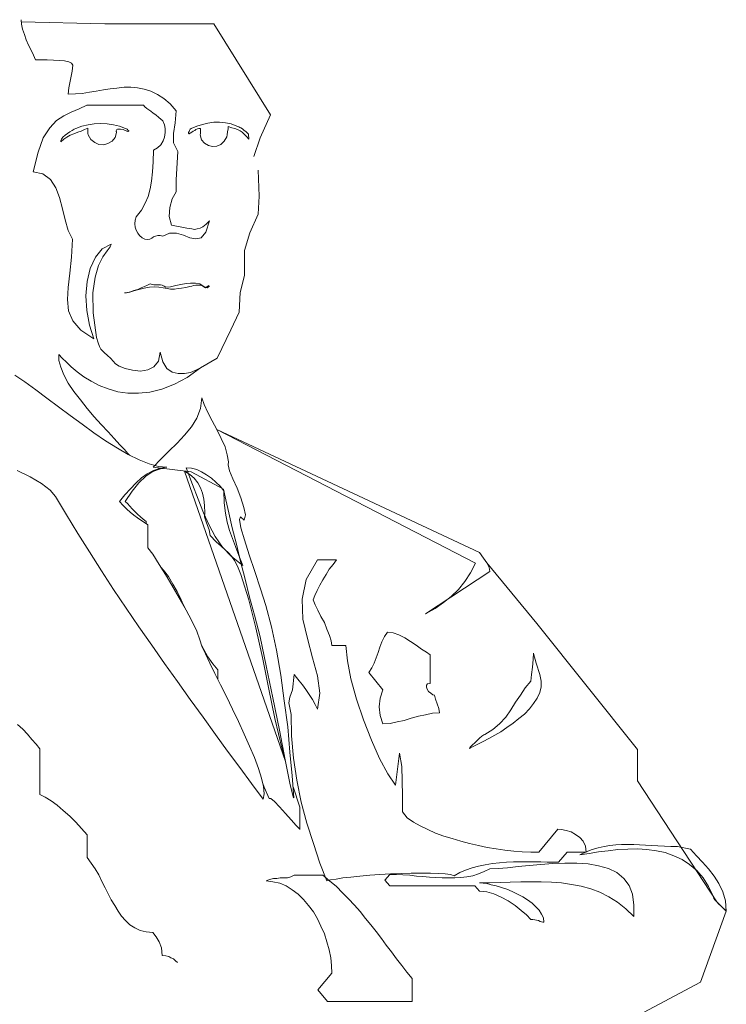
# Model space of a CAD drawing. Units: millimetres. Extents: x 30276 to 70445, y 30338 to 52702.
# Drawn here: x 46005 to 46394, y 49687 to 50229 of the extents above; entities that cross this region are included whole.
import ezdxf

# ---------------------------------------------------------------- set-up
doc = ezdxf.new("R2010")
doc.units = ezdxf.units.MM

# ---------------------------------------------------------------- blocks, each defined once
blk = doc.blocks.new('R09')
at = {"color": 0, "lineweight": 0}
for p, q in [((-140.97, 1732.28), (-141.18, 1734.77)), ((-95.08, 1732.45), (-141.07, 1733.53)), ((-140.35, 1729.57), (-140.97, 1732.28)), ((-139.31, 1726.67), (-140.35, 1729.57)), ((-35.18, 1732.45), (-95.08, 1732.45)), ((-3.86, 1682.45), (-35.18, 1732.45)), ((-138.27, 1723.76), (-139.31, 1726.67)), ((-137.02, 1720.84), (-138.27, 1723.76)), ((-135.57, 1717.93), (-137.02, 1720.84)), ((-134.32, 1715.23), (-135.57, 1717.93)), ((-133.28, 1712.74), (-134.32, 1715.23)), ((-130.16, 1712.74), (-133.28, 1712.74)), ((-126.83, 1712.74), (-130.16, 1712.74)), ((-123.3, 1712.53), (-126.83, 1712.74)), ((-120.18, 1712.32), (-123.3, 1712.53)), ((-117.28, 1712.12), (-120.18, 1712.32)), ((-114.78, 1711.5), (-117.28, 1712.12)), ((-113.33, 1710.87), (-114.78, 1711.5)), ((-112.71, 1709.83), (-113.33, 1710.87)), ((-113.12, 1706.51), (-112.71, 1709.83)), ((-114.78, 1697.36), (-113.95, 1701.93)), ((-113.95, 1701.93), (-113.12, 1706.51)), ((-115.2, 1693.83), (-114.78, 1697.36)), ((-95.86, 1696.11), (-99.82, 1695.49)), ((-92.13, 1696.73), (-95.86, 1696.11)), ((-88.39, 1697.15), (-92.13, 1696.73)), ((-84.44, 1697.57), (-88.39, 1697.15)), ((-80.69, 1697.57), (-84.44, 1697.57)), ((-77.16, 1697.36), (-80.69, 1697.57)), ((-73.42, 1696.53), (-77.16, 1697.36)), ((-69.68, 1695.49), (-73.42, 1696.53)), ((-111.25, 1694.03), (-115.2, 1693.83)), ((-107.5, 1694.24), (-111.25, 1694.03)), ((-103.56, 1694.87), (-107.5, 1694.24)), ((-99.82, 1695.49), (-103.56, 1694.87)), ((-66.15, 1693.61), (-69.68, 1695.49)), ((-62.61, 1691.33), (-66.15, 1693.61)), ((-59.08, 1688.42), (-62.61, 1691.33)), ((-113.53, 1683.85), (-109.17, 1685.72)), ((-109.17, 1685.72), (-105.01, 1687.8)), ((-105.01, 1687.8), (-73.84, 1687.8)), ((-73.84, 1687.8), (-73, 1686.76)), ((-73, 1686.76), (-71.96, 1685.93)), ((-71.96, 1685.93), (-70.92, 1685.1)), ((-70.92, 1685.1), (-69.68, 1684.47)), ((-55.75, 1684.68), (-59.08, 1688.42)), ((-121.64, 1679.28), (-117.69, 1681.97)), ((-117.69, 1681.97), (-113.53, 1683.85)), ((-69.68, 1684.47), (-68.43, 1683.43)), ((-68.43, 1683.43), (-66.97, 1682.39)), ((-66.97, 1682.39), (-65.31, 1680.94)), ((-65.31, 1680.94), (-63.24, 1679.07)), ((-56.37, 1678.03), (-55.75, 1684.68)), ((-9.61, 1669.81), (-3.86, 1682.45)), ((-128.92, 1669.71), (-125.38, 1675.32)), ((-125.38, 1675.32), (-121.64, 1679.28)), ((-111.87, 1674.5), (-113.12, 1673.87)), ((-111.04, 1674.91), (-111.87, 1674.5)), ((-107.72, 1676.16), (-111.04, 1674.91)), ((-108.13, 1673.46), (-106.26, 1674.29)), ((-104.18, 1676.99), (-107.72, 1676.16)), ((-106.26, 1674.29), (-104.39, 1675.12)), ((-104.39, 1675.12), (-104.39, 1674.08)), ((-104.39, 1674.08), (-104.39, 1673.25)), ((-100.85, 1677.4), (-104.18, 1676.99)), ((-97.32, 1677.62), (-100.85, 1677.4)), ((-93.79, 1677.4), (-97.32, 1677.62)), ((-90.25, 1676.99), (-93.79, 1677.4)), ((-86.93, 1676.16), (-90.25, 1676.99)), ((-88.8, 1673.66), (-88.59, 1674.08)), ((-88.59, 1674.08), (-88.39, 1674.29)), ((-88.39, 1674.29), (-88.18, 1674.5)), ((-88.18, 1674.5), (-86.52, 1674.5)), ((-83.6, 1674.91), (-86.93, 1676.16)), ((-86.52, 1674.5), (-85.06, 1674.29)), ((-85.06, 1674.29), (-83.82, 1673.87)), ((-83.19, 1674.7), (-83.6, 1674.91)), ((-82.78, 1674.5), (-83.19, 1674.7)), ((-82.36, 1674.08), (-82.78, 1674.5)), ((-81.94, 1673.66), (-82.36, 1674.08)), ((-63.24, 1679.07), (-62.2, 1676.99)), ((-62.2, 1676.99), (-61.78, 1674.91)), ((-61.78, 1674.91), (-61.78, 1672.63)), ((-57.21, 1672.21), (-56.37, 1678.03)), ((-48.48, 1673.87), (-48.06, 1674.5)), ((-48.06, 1674.5), (-47.65, 1674.91)), ((-47.65, 1674.91), (-44.53, 1676.16)), ((-44.95, 1674.29), (-45.57, 1673.87)), ((-44.11, 1674.7), (-44.95, 1674.29)), ((-44.53, 1676.16), (-41.41, 1677.2)), ((-43.29, 1674.91), (-44.11, 1674.7)), ((-42.45, 1674.91), (-43.29, 1674.91)), ((-42.45, 1674.29), (-42.45, 1674.91)), ((-42.45, 1673.66), (-42.45, 1674.29)), ((-41.41, 1677.2), (-38.3, 1677.82)), ((-38.3, 1677.82), (-35.18, 1678.44)), ((-35.18, 1678.44), (-32.06, 1678.44)), ((-32.06, 1678.44), (-28.73, 1678.03)), ((-28.73, 1678.03), (-25.62, 1677.4)), ((-27.28, 1674.7), (-27.48, 1673.04)), ((-27.28, 1675.95), (-27.28, 1674.7)), ((-25.2, 1675.32), (-27.28, 1675.95)), ((-25.62, 1677.4), (-22.5, 1676.16)), ((-23.54, 1674.91), (-25.2, 1675.32)), ((-22.08, 1674.29), (-23.54, 1674.91)), ((-22.5, 1676.16), (-21.87, 1675.95)), ((-20.63, 1673.66), (-22.08, 1674.29)), ((-21.87, 1675.95), (-21.25, 1675.74)), ((-21.25, 1675.74), (-20.83, 1675.54)), ((-20.83, 1675.54), (-20.21, 1675.32)), ((-20.21, 1675.32), (-19.38, 1674.7)), ((-19.38, 1674.7), (-18.55, 1674.08)), ((-18.55, 1674.08), (-17.3, 1673.04)), ((-131.82, 1661.82), (-128.92, 1669.71)), ((-119.36, 1667.64), (-117.69, 1669.09)), ((-118.94, 1669.09), (-119.36, 1668.05)), ((-118.1, 1670.13), (-118.94, 1669.09)), ((-116.86, 1671.17), (-118.1, 1670.13)), ((-117.69, 1669.09), (-116.03, 1670.13)), ((-115.61, 1672.21), (-116.86, 1671.17)), ((-116.03, 1670.13), (-114.15, 1671.17)), ((-114.37, 1673.04), (-115.61, 1672.21)), ((-113.12, 1673.87), (-114.37, 1673.04)), ((-114.15, 1671.17), (-112.08, 1672)), ((-112.08, 1672), (-110, 1672.83)), ((-110, 1672.83), (-108.13, 1673.46)), ((-104.39, 1673.25), (-104.39, 1672.21)), ((-104.39, 1672.21), (-104.18, 1671.37)), ((-104.18, 1671.37), (-102.73, 1668.89)), ((-102.73, 1668.89), (-100.65, 1667.22)), ((-91.09, 1667.85), (-89.43, 1669.93)), ((-89.43, 1669.93), (-88.59, 1672.63)), ((-88.8, 1673.46), (-88.8, 1673.66)), ((-88.8, 1673.25), (-88.8, 1673.46)), ((-88.59, 1673.04), (-88.8, 1673.25)), ((-88.59, 1672.83), (-88.59, 1673.04)), ((-88.59, 1672.63), (-88.59, 1672.83)), ((-83.82, 1673.87), (-82.36, 1673.25)), ((-82.36, 1673.25), (-82.15, 1673.25)), ((-82.15, 1673.46), (-81.94, 1673.46)), ((-82.15, 1673.25), (-82.15, 1673.46)), ((-81.94, 1673.46), (-81.94, 1673.66)), ((-62.2, 1670.13), (-63.03, 1668.05)), ((-61.78, 1672.63), (-62.2, 1670.13)), ((-57.21, 1667.01), (-57.21, 1672.21)), ((-49.1, 1672.63), (-48.68, 1673.25)), ((-49.1, 1672.42), (-49.1, 1672.63)), ((-48.9, 1672.21), (-49.1, 1672.42)), ((-48.9, 1672), (-48.9, 1672.21)), ((-48.68, 1672), (-48.9, 1672)), ((-48.68, 1673.25), (-48.48, 1673.87)), ((-48.06, 1672.42), (-48.68, 1672)), ((-47.23, 1672.83), (-48.06, 1672.42)), ((-46.4, 1673.46), (-47.23, 1672.83)), ((-45.57, 1673.87), (-46.4, 1673.46)), ((-42.66, 1671.59), (-42.45, 1672)), ((-42.66, 1671.37), (-42.66, 1671.59)), ((-41.83, 1668.67), (-42.66, 1671.37)), ((-42.45, 1672.83), (-42.45, 1673.66)), ((-42.45, 1672.42), (-42.45, 1672.83)), ((-42.45, 1672.21), (-42.45, 1672.42)), ((-42.45, 1672), (-42.45, 1672.21)), ((-40.16, 1666.8), (-41.83, 1668.67)), ((-27.9, 1670.34), (-29.36, 1667.85)), ((-27.7, 1671.37), (-27.9, 1670.34)), ((-27.48, 1673.04), (-27.7, 1671.37)), ((-19.59, 1672.83), (-20.63, 1673.66)), ((-18.34, 1671.79), (-19.59, 1672.83)), ((-17.09, 1670.55), (-18.34, 1671.79)), ((-17.3, 1673.04), (-16.06, 1671.79)), ((-15.85, 1669.09), (-17.09, 1670.55)), ((-16.06, 1671.79), (-15.85, 1669.09)), ((-13.06, 1659.46), (-9.61, 1669.81)), ((-119.36, 1668.05), (-119.36, 1667.64)), ((-100.65, 1667.22), (-98.36, 1666.18)), ((-98.36, 1666.18), (-95.66, 1665.98)), ((-95.66, 1665.98), (-93.37, 1666.6)), ((-93.37, 1666.6), (-91.09, 1667.85)), ((-66.15, 1664.32), (-68.23, 1663.06)), ((-64.27, 1665.98), (-66.15, 1664.32)), ((-63.03, 1668.05), (-64.27, 1665.98)), ((-54.93, 1662.23), (-57.21, 1667.01)), ((-38.08, 1665.56), (-40.16, 1666.8)), ((-35.8, 1664.94), (-38.08, 1665.56)), ((-33.51, 1665.14), (-35.8, 1664.94)), ((-31.23, 1666.18), (-33.51, 1665.14)), ((-29.36, 1667.85), (-31.23, 1666.18)), ((-134.53, 1651.01), (-131.82, 1661.82)), ((-68.23, 1663.06), (-68.43, 1656.62)), ((-55.75, 1646.65), (-54.93, 1662.23)), ((-68.43, 1656.62), (-68.85, 1651.01)), ((-129.12, 1649.97), (-134.53, 1651.01)), ((-124.97, 1646.85), (-129.12, 1649.97)), ((-68.85, 1651.01), (-69.47, 1646.02)), ((-10.76, 1651.99), (-10.19, 1637.62)), ((-122.06, 1642.28), (-124.97, 1646.85)), ((-119.98, 1636.87), (-122.06, 1642.28)), ((-70.1, 1641.66), (-71.14, 1637.5)), ((-69.47, 1646.02), (-70.1, 1641.66)), ((-55.75, 1640), (-55.75, 1646.65)), ((-118.32, 1630.64), (-119.98, 1636.87)), ((-71.14, 1637.5), (-72.8, 1633.76)), ((-59.29, 1631.47), (-58.04, 1636.25)), ((-58.04, 1636.25), (-55.75, 1640)), ((-10.19, 1637.62), (-10.76, 1627.85)), ((-72.8, 1633.76), (-74.88, 1630.02)), ((-59.7, 1626.48), (-59.29, 1631.47)), ((-116.86, 1624.61), (-118.32, 1630.64)), ((-77.79, 1626.28), (-78.41, 1624.41)), ((-74.88, 1630.02), (-77.79, 1626.28)), ((-58.46, 1621.7), (-59.7, 1626.48)), ((-10.76, 1627.85), (-15.36, 1617.5)), ((-115.2, 1618.8), (-116.86, 1624.61)), ((-78.41, 1624.41), (-78.61, 1622.53)), ((-78.61, 1622.53), (-78.41, 1620.66)), ((-78.41, 1620.66), (-77.79, 1619)), ((-49.94, 1620.04), (-58.46, 1621.7)), ((-48.68, 1619.83), (-49.94, 1620.04)), ((-47.23, 1619.62), (-48.68, 1619.83)), ((-42.66, 1620.04), (-44.32, 1619.62)), ((-41.21, 1620.87), (-42.66, 1620.04)), ((-39.33, 1622.33), (-41.21, 1620.87)), ((-39.54, 1617.96), (-37.46, 1624.19)), ((-37.46, 1624.19), (-39.33, 1622.33)), ((-112.91, 1614.01), (-115.2, 1618.8)), ((-77.79, 1619), (-76.95, 1617.34)), ((-76.95, 1617.34), (-75.91, 1616.09)), ((-75.91, 1616.09), (-74.46, 1614.84)), ((-74.46, 1614.84), (-73, 1614.01)), ((-70.3, 1614.01), (-69.26, 1614.64)), ((-69.26, 1614.64), (-68.23, 1615.26)), ((-68.23, 1615.26), (-67.19, 1615.68)), ((-67.19, 1615.68), (-65.94, 1616.09)), ((-65.94, 1616.09), (-64.69, 1616.09)), ((-64.69, 1616.09), (-63.24, 1615.68)), ((-63.24, 1615.68), (-59.5, 1617.34)), ((-59.5, 1617.34), (-55.55, 1617.34)), ((-55.55, 1617.34), (-51.8, 1616.3)), ((-51.8, 1616.3), (-48.27, 1614.84)), ((-48.27, 1614.84), (-44.95, 1614.22)), ((-45.78, 1619.42), (-47.23, 1619.62)), ((-44.32, 1619.62), (-45.78, 1619.42)), ((-44.95, 1614.22), (-42.03, 1614.84)), ((-42.03, 1614.84), (-39.54, 1617.96)), ((-15.36, 1617.5), (-18.24, 1607.73)), ((-113.33, 1604.04), (-112.91, 1614.01)), ((-91.5, 1611.31), (-96.49, 1608.61)), ((-93.79, 1607.57), (-92.13, 1609.85)), ((-92.13, 1609.85), (-91.5, 1611.31)), ((-73, 1614.01), (-71.55, 1613.81)), ((-71.55, 1613.81), (-70.3, 1614.01)), ((-114.37, 1595.3), (-113.33, 1604.04)), ((-100.23, 1604.04), (-103.14, 1597.8)), ((-96.49, 1608.61), (-100.23, 1604.04)), ((-98.57, 1599.47), (-96.08, 1604.24)), ((-96.08, 1604.24), (-93.79, 1607.57)), ((-18.24, 1607.73), (-18.24, 1593.94)), ((-100.44, 1593.02), (-98.57, 1599.47)), ((-115.2, 1587.41), (-114.37, 1595.3)), ((-103.14, 1597.8), (-104.8, 1590.73)), ((-101.69, 1584.5), (-100.44, 1593.02)), ((-18.24, 1593.94), (-20.54, 1584.74)), ((-115.61, 1580.76), (-115.2, 1587.41)), ((-104.8, 1590.73), (-105.43, 1582.84)), ((-75.08, 1587.2), (-73.22, 1588.03)), ((-70.51, 1587.61), (-73.42, 1586.99)), ((-73.22, 1588.03), (-71.55, 1588.65)), ((-71.55, 1588.65), (-70.1, 1589.49)), ((-67.81, 1587.83), (-70.51, 1587.61)), ((-70.1, 1589.49), (-69.05, 1589.07)), ((-69.05, 1589.07), (-68.01, 1588.87)), ((-68.01, 1588.87), (-66.77, 1588.87)), ((-65.31, 1587.61), (-67.81, 1587.83)), ((-66.77, 1588.87), (-65.73, 1588.87)), ((-65.73, 1588.87), (-64.48, 1588.87)), ((-63.03, 1587.2), (-65.31, 1587.61)), ((-64.48, 1588.87), (-63.44, 1588.65)), ((-63.44, 1588.65), (-62.4, 1588.24)), ((-62.4, 1588.24), (-61.58, 1587.61)), ((-61.58, 1587.61), (-58.87, 1587.83)), ((-58.87, 1587.83), (-55.96, 1588.45)), ((-55.96, 1588.45), (-53.26, 1589.07)), ((-53.26, 1589.07), (-50.35, 1589.69)), ((-50.56, 1587.41), (-52.85, 1586.99)), ((-48.27, 1588.03), (-50.56, 1587.41)), ((-50.35, 1589.69), (-47.86, 1589.9)), ((-47.23, 1588.24), (-48.27, 1588.03)), ((-47.86, 1589.9), (-45.15, 1589.9)), ((-46.19, 1588.45), (-47.23, 1588.24)), ((-44.95, 1588.65), (-46.19, 1588.45)), ((-45.15, 1589.9), (-42.87, 1589.49)), ((-43.91, 1588.65), (-44.95, 1588.65)), ((-42.66, 1588.65), (-43.91, 1588.65)), ((-42.87, 1589.49), (-40.58, 1588.03)), ((-41.62, 1588.45), (-42.66, 1588.65)), ((-40.58, 1587.83), (-41.62, 1588.45)), ((-40.58, 1588.03), (-38.71, 1587.2)), ((-39.75, 1587.2), (-40.58, 1587.83)), ((-37.88, 1588.45), (-39.75, 1587.2)), ((-38.71, 1587.2), (-37.67, 1588.03)), ((-37.67, 1588.03), (-37.88, 1588.45)), ((-105.43, 1582.84), (-105.01, 1574.73)), ((-101.48, 1573.48), (-101.69, 1584.5)), ((-84.22, 1584.5), (-82.56, 1584.71)), ((-83.19, 1584.5), (-84.22, 1584.5)), ((-81.32, 1584.92), (-83.19, 1584.5)), ((-82.56, 1584.71), (-80.9, 1585.12)), ((-79.03, 1585.54), (-81.32, 1584.92)), ((-80.9, 1585.12), (-79.03, 1585.75)), ((-76.33, 1586.37), (-79.03, 1585.54)), ((-79.03, 1585.75), (-76.95, 1586.37)), ((-76.95, 1586.37), (-75.08, 1587.2)), ((-73.42, 1586.99), (-76.33, 1586.37)), ((-60.74, 1586.79), (-63.03, 1587.2)), ((-58.87, 1586.58), (-60.74, 1586.79)), ((-56.79, 1586.58), (-58.87, 1586.58)), ((-54.71, 1586.79), (-56.79, 1586.58)), ((-52.85, 1586.99), (-54.71, 1586.79)), ((-20.54, 1584.74), (-21.11, 1573.82)), ((-114.99, 1574.52), (-115.61, 1580.76)), ((-112.71, 1569.12), (-114.99, 1574.52)), ((-105.01, 1574.73), (-103.56, 1566.63)), ((-99.61, 1559.98), (-101.48, 1573.48)), ((-21.11, 1573.82), (-25.71, 1564.05)), ((-108.34, 1563.93), (-112.71, 1569.12)), ((-103.56, 1566.63), (-101.07, 1559.14)), ((-101.07, 1559.14), (-108.34, 1563.93)), ((-25.71, 1564.05), (-33.19, 1548.53)), ((-98.78, 1557.06), (-99.61, 1559.98)), ((-97.94, 1554.99), (-98.78, 1557.06)), ((-97.32, 1553.53), (-97.94, 1554.99)), ((-120.4, 1550.62), (-118.52, 1548.54)), ((-120.4, 1547.3), (-120.4, 1550.62)), ((-96.28, 1552.49), (-97.32, 1553.53)), ((-95.24, 1551.45), (-96.28, 1552.49)), ((-93.79, 1550.2), (-95.24, 1551.45)), ((-91.71, 1548.34), (-93.79, 1550.2)), ((-64.69, 1551.87), (-65.53, 1546.88)), ((-63.24, 1546.46), (-64.69, 1551.87)), ((-119.36, 1543.55), (-120.4, 1547.3)), ((-118.52, 1548.54), (-116.24, 1546.26)), ((-116.24, 1546.26), (-113.53, 1543.76)), ((-89.21, 1545.42), (-91.71, 1548.34)), ((-87.14, 1544.18), (-89.21, 1545.42)), ((-83.82, 1542.93), (-87.14, 1544.18)), ((-65.53, 1546.88), (-68.01, 1543.76)), ((-60.95, 1542.93), (-63.24, 1546.46)), ((-33.19, 1548.53), (-42.45, 1543.14)), ((-139.1, 1535.44), (-144.5, 1539.19)), ((-117.69, 1539.4), (-119.36, 1543.55)), ((-115.2, 1534.82), (-117.69, 1539.4)), ((-113.53, 1543.76), (-110.21, 1541.06)), ((-110.21, 1541.06), (-106.68, 1538.36)), ((-79.87, 1541.89), (-83.82, 1542.93)), ((-75.5, 1541.47), (-79.87, 1541.89)), ((-71.34, 1542.09), (-75.5, 1541.47)), ((-68.01, 1543.76), (-71.34, 1542.09)), ((-58.04, 1540.85), (-60.95, 1542.93)), ((-54.71, 1540.02), (-58.04, 1540.85)), ((-51.18, 1540.02), (-54.71, 1540.02)), ((-47.86, 1540.65), (-51.18, 1540.02)), ((-49.72, 1537.94), (-42.45, 1543.14)), ((-44.95, 1541.89), (-47.86, 1540.65)), ((-42.45, 1543.14), (-44.95, 1541.89)), ((-133.07, 1531.09), (-139.1, 1535.44)), ((-112.08, 1530.25), (-115.2, 1534.82)), ((-106.68, 1538.36), (-102.51, 1535.86)), ((-102.51, 1535.86), (-98.15, 1533.58)), ((-98.15, 1533.58), (-93.17, 1531.71)), ((-63.65, 1531.5), (-56.79, 1534.2)), ((-56.79, 1534.2), (-49.72, 1537.94)), ((-127.05, 1526.51), (-133.07, 1531.09)), ((-108.54, 1525.68), (-112.08, 1530.25)), ((-93.17, 1531.71), (-87.97, 1530.05)), ((-87.97, 1530.05), (-82.36, 1529.21)), ((-82.36, 1529.21), (-76.54, 1529.21)), ((-76.54, 1529.21), (-70.3, 1529.83)), ((-70.3, 1529.83), (-63.65, 1531.5)), ((-120.6, 1521.73), (-127.05, 1526.51)), ((-104.8, 1520.9), (-108.54, 1525.68)), ((-42.45, 1520.9), (-41.62, 1526.72)), ((-41.62, 1526.72), (-40.37, 1522.98)), ((-40.37, 1522.98), (-38.3, 1518.61)), ((-114.15, 1516.95), (-120.6, 1521.73)), ((-107.5, 1512.17), (-114.15, 1516.95)), ((-100.85, 1516.33), (-104.8, 1520.9)), ((-44.53, 1515.49), (-42.45, 1520.9)), ((-38.3, 1518.61), (-36.01, 1514.04)), ((-101.07, 1507.39), (-107.5, 1512.17)), ((-97.12, 1511.96), (-100.85, 1516.33)), ((-93.17, 1508.01), (-97.12, 1511.96)), ((-47.44, 1510.72), (-44.53, 1515.49)), ((-36.01, 1514.04), (-33.51, 1509.26)), ((-94.62, 1503.02), (-101.07, 1507.39)), ((-89.84, 1504.27), (-93.17, 1508.01)), ((-55.33, 1501.78), (-51.18, 1506.15)), ((-51.18, 1506.15), (-47.44, 1510.72)), ((-33.51, 1509.26), (108.85, 1435.69)), ((-33.51, 1509.26), (-31.02, 1504.27)), ((111.14, 1441.71), (-33.51, 1509.26)), ((-88.18, 1499.08), (-94.62, 1503.02)), ((-86.72, 1500.94), (-89.84, 1504.27)), ((-84.22, 1498.24), (-86.72, 1500.94)), ((-59.91, 1497.41), (-55.33, 1501.78)), ((-31.02, 1504.27), (-28.94, 1499.7)), ((-82.15, 1495.54), (-88.18, 1499.08)), ((-82.36, 1496.17), (-84.22, 1498.24)), ((-81.53, 1495.13), (-82.36, 1496.17)), ((-76.12, 1492.63), (-82.15, 1495.54)), ((-64.27, 1493.05), (-59.91, 1497.41)), ((-28.94, 1499.7), (-27.7, 1495.33)), ((-27.7, 1495.33), (-27.07, 1491.59)), ((-70.72, 1490.34), (-76.12, 1492.63)), ((-65.53, 1488.89), (-70.72, 1490.34)), ((-68.43, 1488.48), (-64.27, 1493.05)), ((-27.07, 1491.59), (-27.28, 1489.93)), ((-27.28, 1489.93), (-26.44, 1486.6)), ((-143.26, 1486.81), (-136.19, 1483.27)), ((-74.88, 1482.65), (-71.76, 1484.94)), ((-72.59, 1483.69), (-68.64, 1486.19)), ((-71.76, 1484.94), (-68.23, 1486.81)), ((-68.64, 1486.19), (-64.48, 1487.64)), ((-47.65, 1485.98), (-68.43, 1488.48)), ((-68.23, 1486.81), (-64.69, 1488.06)), ((-60.95, 1488.48), (-65.53, 1488.89)), ((-64.69, 1488.06), (-60.95, 1488.48)), ((-64.48, 1487.64), (-62.82, 1487.85)), ((4.31, 1326.56), (-51.18, 1486.4)), ((-51.18, 1486.4), (-48.27, 1484.53)), ((-51.18, 1486.4), (-51.18, 1486.4)), ((-50.35, 1488.26), (-47.44, 1488.06)), ((-46.82, 1479.12), (-50.35, 1488.26)), ((-48.27, 1484.53), (-45.99, 1482.45)), ((-29.77, 1476.42), (-47.65, 1485.98)), ((-47.44, 1488.06), (-44.53, 1487.23)), ((-44.53, 1487.23), (-41.83, 1485.98)), ((-41.83, 1485.98), (-39.12, 1484.31)), ((-26.44, 1486.6), (-24.58, 1482.24)), ((-136.19, 1483.27), (-129.96, 1479.54)), ((-129.96, 1479.54), (-125.17, 1476)), ((-80.9, 1476.62), (-77.99, 1479.74)), ((-80.07, 1475.38), (-76.33, 1479.95)), ((-77.99, 1479.74), (-74.88, 1482.65)), ((-76.33, 1479.95), (-72.59, 1483.69)), ((-43.69, 1471.01), (-46.82, 1479.12)), ((-45.99, 1482.45), (-43.91, 1479.95)), ((-43.91, 1479.95), (-42.45, 1477.25)), ((-39.12, 1484.31), (-36.42, 1482.45)), ((-36.42, 1482.45), (-33.93, 1480.37)), ((-33.93, 1480.37), (-31.65, 1478.08)), ((-24.58, 1482.24), (-22.29, 1477.04)), ((-125.17, 1476), (-122.26, 1472.47)), ((-84.02, 1473.3), (-80.9, 1476.62)), ((-83.82, 1469.77), (-80.07, 1475.38)), ((-42.45, 1477.25), (-41.41, 1474.34)), ((-41.41, 1474.34), (-40.58, 1471.01)), ((-31.65, 1478.08), (-29.57, 1475.59)), ((-28.53, 1470.6), (-29.77, 1476.42)), ((-29.57, 1475.59), (-29.36, 1468.94)), ((-22.29, 1477.04), (-20.21, 1471.64)), ((-122.26, 1472.47), (-116.24, 1462.29)), ((-86.93, 1469.77), (-84.02, 1473.3)), ((-85.06, 1467.48), (-86.93, 1469.77)), ((-82.56, 1468.52), (-83.82, 1469.77)), ((-81.32, 1467.06), (-82.56, 1468.52)), ((-40.79, 1463.53), (-43.69, 1471.01)), ((-40.58, 1471.01), (-40.16, 1467.48)), ((-29.36, 1468.94), (-28.73, 1463.32)), ((-26.86, 1463.53), (-28.53, 1470.6)), ((-20.21, 1471.64), (-18.55, 1466.44)), ((-82.98, 1465.4), (-85.06, 1467.48)), ((-81.11, 1463.74), (-82.98, 1465.4)), ((-80.07, 1465.62), (-81.32, 1467.06)), ((-79.03, 1462.08), (-81.11, 1463.74)), ((-78.61, 1464.16), (-80.07, 1465.62)), ((-77.16, 1462.7), (-78.61, 1464.16)), ((-37.67, 1456.67), (-40.79, 1463.53)), ((-40.16, 1467.48), (-39.96, 1463.53)), ((-39.96, 1463.53), (-40.16, 1461.25)), ((-28.73, 1463.32), (-27.7, 1458.34)), ((-25, 1455.22), (-26.86, 1463.53)), ((-18.55, 1466.44), (-17.72, 1462.29)), ((-116.24, 1462.29), (-110, 1452.1)), ((-77.16, 1460.63), (-79.03, 1462.08)), ((-75.5, 1461.25), (-77.16, 1462.7)), ((-75.29, 1459.37), (-77.16, 1460.63)), ((-74.04, 1460), (-75.5, 1461.25)), ((-73.22, 1458.13), (-75.29, 1459.37)), ((-72.38, 1458.75), (-74.04, 1460)), ((-71.34, 1456.88), (-73.22, 1458.13)), ((-72.38, 1457.51), (-72.38, 1458.75)), ((-72.38, 1457.51), (-72.38, 1457.51)), ((-40.16, 1461.25), (-39.12, 1457.92)), ((-39.12, 1457.92), (-37.67, 1454.18)), ((-27.7, 1458.34), (-26.44, 1453.76)), ((-20.42, 1461.25), (-21.05, 1459.79)), ((-21.05, 1459.79), (-20.21, 1455.22)), ((-18.34, 1459.37), (-20.42, 1461.25)), ((-17.72, 1462.29), (-18.34, 1459.37)), ((-110, 1452.1), (-103.56, 1441.92)), ((-71.34, 1444.2), (-71.34, 1456.88)), ((-34.35, 1450.44), (-37.67, 1456.67)), ((-37.67, 1454.18), (-37.04, 1451.06)), ((-26.44, 1453.76), (-24.78, 1449.4)), ((-22.71, 1446.28), (-25, 1455.22)), ((-20.21, 1455.22), (-18.13, 1448.57)), ((-37.04, 1451.06), (-33.72, 1447.53)), ((-30.39, 1444.62), (-34.35, 1450.44)), ((-33.72, 1447.53), (-31.02, 1445.04)), ((-24.78, 1449.4), (-23.12, 1444.83)), ((-18.13, 1448.57), (-15.64, 1440.26)), ((-103.56, 1441.92), (-96.9, 1431.52)), ((-68.64, 1440.67), (-71.34, 1444.2)), ((-31.02, 1445.04), (-28.94, 1443.16)), ((-25.41, 1439.42), (-30.39, 1444.62)), ((-28.94, 1443.16), (-27.07, 1441.5)), ((-27.07, 1441.5), (-25.41, 1439.63)), ((-23.12, 1444.83), (-21.25, 1440.05)), ((-20.42, 1436.72), (-22.71, 1446.28)), ((113.22, 1438.59), (111.14, 1441.71)), ((-65.11, 1435.06), (-68.64, 1440.67)), ((-25.41, 1439.63), (-23.74, 1437.13)), ((-19.17, 1434.43), (-25.41, 1439.42)), ((-23.74, 1437.13), (-22.08, 1434.02)), ((-21.25, 1440.05), (-19.17, 1434.43)), ((-17.93, 1426.95), (-20.42, 1436.72)), ((-15.64, 1440.26), (-12.52, 1431.11)), ((21.98, 1437.55), (15.75, 1426.75)), ((32.38, 1437.55), (21.98, 1437.55)), ((30.5, 1435.06), (32.38, 1437.55)), ((108.85, 1435.69), (106.15, 1430.48)), ((115.09, 1435.89), (113.22, 1438.59)), ((115.09, 1435.89), (142.62, 1402.48)), ((116.33, 1433.4), (115.09, 1435.89)), ((-96.9, 1431.52), (-90.25, 1421.34)), ((-60.74, 1427.99), (-65.11, 1435.06)), ((-62.82, 1431.94), (-64.07, 1433.4)), ((-60.12, 1428.41), (-62.82, 1431.94)), ((-22.08, 1434.02), (-20.21, 1429.44)), ((-12.52, 1431.11), (-9.41, 1421.55)), ((26.76, 1429.44), (28.43, 1432.36)), ((28.43, 1432.36), (30.5, 1435.06)), ((81.41, 1407.83), (116.75, 1431.11)), ((106.15, 1430.48), (103.03, 1425.71)), ((116.75, 1431.11), (116.33, 1433.4)), ((-56.17, 1420.1), (-60.74, 1427.99)), ((-57.62, 1424.25), (-60.12, 1428.41)), ((-20.21, 1429.44), (-15.85, 1415.52)), ((-15.43, 1416.98), (-17.93, 1426.95)), ((15.75, 1426.75), (13.46, 1415.94)), ((23.23, 1423.63), (24.89, 1426.53)), ((24.89, 1426.53), (26.76, 1429.44)), ((103.03, 1425.71), (99.5, 1421.34)), ((-90.25, 1421.34), (-83.4, 1410.95)), ((-55.33, 1420.1), (-57.62, 1424.25)), ((-51.6, 1412.19), (-56.17, 1420.1)), ((-53.05, 1415.52), (-55.33, 1420.1)), ((-9.41, 1421.55), (-6.49, 1412.41)), ((20.52, 1418.02), (21.78, 1420.72)), ((21.78, 1420.72), (23.23, 1423.63)), ((99.5, 1421.34), (95.55, 1417.39)), ((-51.18, 1411.37), (-53.05, 1415.52)), ((-15.85, 1415.52), (-11.9, 1400.14)), ((-12.73, 1407.2), (-15.43, 1416.98)), ((13.46, 1415.94), (13.87, 1404.92)), ((19.48, 1415.52), (20.52, 1418.02)), ((20.74, 1412.82), (19.48, 1415.52)), ((91.19, 1414.07), (86.62, 1410.74)), ((95.55, 1417.39), (91.19, 1414.07)), ((-83.4, 1410.95), (-76.33, 1400.77)), ((-47.65, 1404.71), (-51.6, 1412.19)), ((-51.18, 1411.37), (-51.18, 1411.37)), ((-6.49, 1412.41), (-3.38, 1400.77)), ((22.19, 1409.91), (20.74, 1412.82)), ((23.85, 1406.38), (22.19, 1409.91)), ((86.62, 1410.74), (81.41, 1407.83)), ((-44.53, 1398.27), (-47.65, 1404.71)), ((-9.61, 1395.16), (-12.73, 1407.2)), ((13.87, 1404.92), (16.37, 1394.32)), ((25.72, 1403.05), (23.85, 1406.38)), ((-76.33, 1400.77), (-69.26, 1390.58)), ((-42.87, 1393.49), (-44.53, 1398.27)), ((-11.9, 1400.14), (-8.37, 1383.92)), ((-3.38, 1400.77), (-0.68, 1387.88)), ((27.17, 1399.52), (25.72, 1403.05)), ((28.63, 1395.98), (27.17, 1399.52)), ((60.43, 1397.85), (58.77, 1395.36)), ((63.55, 1397.44), (60.43, 1397.85)), ((142.62, 1402.48), (198, 1333.29)), ((-41.62, 1390.17), (-42.87, 1393.49)), ((-6.29, 1379.35), (-9.61, 1395.16)), ((16.37, 1394.32), (19.28, 1383.72)), ((29.46, 1393.07), (28.63, 1395.98)), ((29.88, 1390.37), (29.46, 1393.07)), ((57.32, 1392.45), (56.28, 1389.54)), ((58.77, 1395.36), (57.32, 1392.45)), ((66.66, 1396.4), (63.55, 1397.44)), ((69.99, 1394.74), (66.66, 1396.4)), ((73.1, 1392.66), (69.99, 1394.74)), ((76.22, 1390.58), (73.1, 1392.66)), ((-69.26, 1390.58), (-62.2, 1380.6)), ((-41.83, 1390.79), (-41.83, 1390.58)), ((-41.83, 1390.79), (-41.83, 1390.79)), ((-41.83, 1390.58), (-40.58, 1388.29)), ((-39.75, 1385.8), (-41.62, 1390.17)), ((-40.58, 1388.29), (-38.3, 1384.14)), ((-0.68, 1387.88), (1.82, 1374.16)), ((37.57, 1390.37), (29.88, 1390.37)), ((38.4, 1382.06), (37.57, 1390.37)), ((56.28, 1389.54), (55.24, 1386.63)), ((79.13, 1388.5), (76.22, 1390.58)), ((81.83, 1386.84), (79.13, 1388.5)), ((-37.26, 1380.81), (-39.75, 1385.8)), ((-38.3, 1384.14), (-35.59, 1380.39)), ((-8.37, 1383.92), (-5.04, 1367.3)), ((19.28, 1383.72), (21.98, 1373.74)), ((40.27, 1372.08), (38.4, 1382.06)), ((54.2, 1383.72), (53.16, 1380.81)), ((55.24, 1386.63), (54.2, 1383.72)), ((83.91, 1385.38), (81.83, 1386.84)), ((83.91, 1369.59), (83.91, 1385.38)), ((140.65, 1382.68), (140.23, 1378.53)), ((140.86, 1386.22), (140.65, 1382.68)), ((140.86, 1386.01), (140.86, 1386.22)), ((142.31, 1380.81), (140.86, 1386.01)), ((-62.2, 1380.6), (-55.13, 1370.62)), ((-34.55, 1374.99), (-37.26, 1380.81)), ((-35.59, 1380.39), (-32.89, 1377.07)), ((-32.89, 1377.07), (-32.89, 1371.66)), ((-2.54, 1361.69), (-6.29, 1379.35)), ((51.91, 1378.11), (50.25, 1375.61)), ((53.16, 1380.81), (51.91, 1378.11)), ((140.23, 1378.53), (139.61, 1374.58)), ((144.18, 1374.58), (142.31, 1380.81)), ((-31.43, 1368.76), (-34.55, 1374.99)), ((-32.89, 1371.66), (-32.89, 1371.66)), ((1.82, 1374.16), (3.69, 1360.02)), ((9.1, 1374.58), (8.26, 1366.05)), ((10.34, 1372.92), (9.1, 1374.58)), ((11.8, 1371.04), (10.34, 1372.92)), ((13.67, 1368.76), (11.8, 1371.04)), ((21.98, 1373.74), (23.23, 1364.18)), ((43.39, 1360.86), (40.27, 1372.08)), ((50.25, 1375.61), (57.94, 1366.05)), ((139.41, 1370.84), (136.29, 1367.09)), ((139.61, 1374.58), (139.41, 1370.84)), ((145.02, 1370.84), (144.18, 1374.58)), ((145.02, 1367.71), (145.02, 1370.84)), ((-55.13, 1370.62), (-48.06, 1360.65)), ((-28.11, 1362.31), (-31.43, 1368.76)), ((-5.04, 1367.3), (-1.5, 1350.26)), ((8.26, 1366.05), (6.81, 1362.1)), ((15.53, 1366.27), (13.67, 1368.76)), ((17.41, 1363.56), (15.53, 1366.27)), ((57.94, 1366.05), (56.48, 1361.48)), ((81.83, 1368.55), (82.45, 1369.38)), ((81.83, 1367.51), (81.83, 1368.55)), ((82.25, 1366.47), (81.83, 1367.51)), ((83.08, 1365.23), (82.25, 1366.47)), ((82.45, 1369.38), (83.91, 1369.59)), ((84.32, 1364.18), (83.08, 1365.23)), ((136.29, 1367.09), (133.58, 1363.14)), ((144.18, 1364.6), (145.02, 1367.71)), ((-48.06, 1360.65), (-41, 1351.09)), ((-24.78, 1355.45), (-28.11, 1362.31)), ((0.99, 1343.81), (-2.54, 1361.69)), ((3.69, 1360.02), (5.56, 1345.69)), ((6.81, 1362.1), (6.18, 1358.99)), ((19.28, 1360.65), (17.41, 1363.56)), ((20.74, 1357.95), (19.28, 1360.65)), ((23.23, 1364.18), (21.98, 1355.45)), ((47.34, 1349.64), (43.39, 1360.86)), ((56.48, 1361.48), (55.86, 1356.7)), ((85.36, 1363.35), (84.32, 1364.18)), ((86.4, 1363.14), (85.36, 1363.35)), ((86.82, 1360.86), (86.4, 1363.14)), ((87.86, 1358.36), (86.82, 1360.86)), ((133.58, 1363.14), (130.88, 1359.2)), ((140.86, 1358.57), (142.73, 1361.48)), ((142.73, 1361.48), (144.18, 1364.6)), ((-21.46, 1348.6), (-24.78, 1355.45)), ((6.18, 1358.99), (7.43, 1352.55)), ((21.98, 1355.45), (20.74, 1357.95)), ((55.86, 1356.7), (56.48, 1351.92)), ((88.69, 1355.87), (87.86, 1358.36)), ((89.11, 1353.37), (88.69, 1355.87)), ((128.39, 1355.03), (125.48, 1351.09)), ((130.88, 1359.2), (128.39, 1355.03)), ((135.87, 1352.75), (138.57, 1355.66)), ((138.57, 1355.66), (140.86, 1358.57)), ((-41, 1351.09), (-34.14, 1341.53)), ((-1.5, 1350.26), (2.45, 1333.42)), ((7.43, 1352.55), (7.64, 1340.7)), ((51.7, 1338.41), (47.34, 1349.64)), ((56.48, 1351.92), (57.94, 1347.35)), ((65.83, 1348.38), (69.57, 1349.22)), ((69.57, 1349.22), (73.52, 1350.46)), ((73.52, 1350.46), (77.47, 1351.5)), ((77.47, 1351.5), (81.41, 1352.34)), ((81.41, 1352.34), (85.16, 1353.17)), ((85.16, 1353.17), (89.11, 1353.37)), ((125.48, 1351.09), (122.16, 1347.35)), ((129.63, 1347.76), (132.76, 1350.26)), ((132.76, 1350.26), (135.87, 1352.75)), ((-143.04, 1346.93), (-140.14, 1344.44)), ((-140.14, 1344.44), (-137.65, 1341.73)), ((-18.34, 1341.73), (-21.46, 1348.6)), ((4.11, 1327.6), (0.99, 1343.81)), ((5.56, 1345.69), (6.81, 1331.76)), ((57.94, 1347.35), (61.89, 1347.56)), ((61.89, 1347.56), (65.83, 1348.38)), ((118.41, 1344.23), (114.05, 1341.53)), ((122.16, 1347.35), (118.41, 1344.23)), ((122.78, 1342.99), (126.11, 1345.27)), ((126.11, 1345.27), (129.63, 1347.76)), ((-137.65, 1341.73), (-135.15, 1338.82)), ((-135.15, 1338.82), (-132.86, 1336.12)), ((-34.14, 1341.53), (-27.48, 1332.39)), ((-15.43, 1335.08), (-18.34, 1341.73)), ((7.64, 1340.7), (8.68, 1328.43)), ((56.06, 1328.23), (51.7, 1338.41)), ((109.89, 1338.41), (108.44, 1336.96)), ((111.14, 1339.45), (109.89, 1338.41)), ((112.38, 1340.49), (111.14, 1339.45)), ((113.42, 1341.32), (112.38, 1340.49)), ((113.01, 1337.58), (116.13, 1339.24)), ((114.05, 1341.53), (113.42, 1341.32)), ((116.13, 1339.24), (119.45, 1341.11)), ((119.45, 1341.11), (122.78, 1342.99)), ((-132.86, 1336.12), (-130.78, 1333.63)), ((-130.78, 1333.63), (-130.78, 1308.48)), ((-12.73, 1328.85), (-15.43, 1335.08)), ((2.45, 1333.42), (4.31, 1326.56)), ((105.53, 1333.84), (107.6, 1334.88)), ((106.15, 1334.67), (105.53, 1333.84)), ((107.19, 1335.71), (106.15, 1334.67)), ((108.44, 1336.96), (107.19, 1335.71)), ((107.6, 1334.88), (110.1, 1336.12)), ((110.1, 1336.12), (113.01, 1337.58)), ((198, 1333.29), (198, 1315.99)), ((-27.48, 1332.39), (-20.83, 1323.24)), ((-10.44, 1322.82), (-12.73, 1328.85)), ((6.81, 1314.72), (4.11, 1327.6)), ((6.81, 1331.76), (8.06, 1318.67)), ((8.68, 1328.43), (10.55, 1316.38)), ((60.64, 1319.91), (56.06, 1328.23)), ((67.07, 1331.13), (64.79, 1313.68)), ((68.33, 1323.86), (67.07, 1331.13)), ((-20.83, 1323.24), (-14.4, 1314.51)), ((-8.78, 1317.42), (-10.44, 1322.82)), ((68.73, 1307.85), (68.33, 1323.86)), ((-7.75, 1312.84), (-8.78, 1317.42)), ((8.06, 1318.67), (8.88, 1306.61)), ((64.79, 1313.68), (60.64, 1319.91)), ((-14.4, 1314.51), (-7.95, 1305.99)), ((-7.33, 1312.43), (-8.15, 1314.51)), ((-7.33, 1308.89), (-7.75, 1312.84)), ((-4.62, 1306.19), (-7.33, 1312.43)), ((8.47, 1307.23), (6.81, 1314.72)), ((8.47, 1312.64), (12.21, 1301.42)), ((8.47, 1312.64), (8.47, 1312.64)), ((10.55, 1316.38), (13.04, 1304.32)), ((198, 1315.99), (241.66, 1249.45)), ((-130.78, 1308.48), (-127.88, 1307.03)), ((-127.88, 1307.03), (-124.55, 1304.95)), ((-7.95, 1305.99), (-7.33, 1308.89)), ((-3.79, 1306.19), (-4.62, 1306.19)), ((-1.72, 1304.53), (-3.79, 1306.19)), ((8.88, 1306.61), (8.47, 1307.23)), ((68.73, 1298.92), (68.73, 1307.85)), ((-124.55, 1304.95), (-121.22, 1302.66)), ((-121.22, 1302.66), (-117.9, 1299.75)), ((0.99, 1301.62), (-1.72, 1304.53)), ((4.31, 1298.09), (0.99, 1301.62)), ((12.21, 1301.42), (12.21, 1289.15)), ((13.04, 1304.32), (16.16, 1292.68)), ((-117.9, 1299.75), (-114.37, 1296.63)), ((-114.37, 1296.63), (-111.04, 1293.31)), ((7.43, 1294.55), (4.31, 1298.09)), ((71.23, 1295.59), (68.73, 1298.92)), ((74.76, 1293.31), (71.23, 1295.59)), ((-111.04, 1293.31), (-107.92, 1289.78)), ((-107.92, 1289.78), (-104.8, 1286.24)), ((10.14, 1291.44), (7.43, 1294.55)), ((12, 1289.56), (10.14, 1291.44)), ((12.21, 1289.15), (12, 1289.56)), ((16.16, 1292.68), (19.7, 1281.46)), ((78.51, 1291.23), (74.76, 1293.31)), ((82.66, 1289.15), (78.51, 1291.23)), ((-104.8, 1286.24), (-104.8, 1273.77)), ((86.82, 1287.28), (82.66, 1289.15)), ((91.39, 1285.62), (86.82, 1287.28)), ((95.96, 1284.17), (91.39, 1285.62)), ((100.74, 1282.71), (95.96, 1284.17)), ((154.16, 1289.36), (143.77, 1276.68)), ((156.24, 1289.15), (154.16, 1289.36)), ((158.74, 1288.74), (156.24, 1289.15)), ((161.43, 1287.9), (158.74, 1288.74)), ((163.93, 1286.45), (161.43, 1287.9)), ((166.22, 1284.79), (163.93, 1286.45)), ((168.08, 1282.71), (166.22, 1284.79)), ((19.7, 1281.46), (23.23, 1270.65)), ((105.53, 1281.46), (100.74, 1282.71)), ((110.52, 1280.42), (105.53, 1281.46)), ((115.29, 1279.38), (110.52, 1280.42)), ((120.28, 1278.55), (115.29, 1279.38)), ((125.06, 1277.92), (120.28, 1278.55)), ((169.34, 1280), (168.08, 1282.71)), ((169.75, 1276.68), (169.34, 1280)), ((176.4, 1279.18), (173.07, 1278.14)), ((179.72, 1279.8), (176.4, 1279.18)), ((182.84, 1280.42), (179.72, 1279.8)), ((186.17, 1280.84), (182.84, 1280.42)), ((189.29, 1281.04), (186.17, 1280.84)), ((192.62, 1281.04), (189.29, 1281.04)), ((195.94, 1281.04), (192.62, 1281.04)), ((192.62, 1278.34), (198.01, 1278.55)), ((199.05, 1280.84), (195.94, 1281.04)), ((198.01, 1278.55), (203.22, 1278.14)), ((202.38, 1280.63), (199.05, 1280.84)), ((205.92, 1280.42), (202.38, 1280.63)), ((209.24, 1280.22), (205.92, 1280.42)), ((212.77, 1280), (209.24, 1280.22)), ((216.3, 1279.8), (212.77, 1280)), ((220.05, 1279.8), (216.3, 1279.8)), ((227.12, 1278.34), (220.05, 1279.8)), ((-104.8, 1273.77), (-102.51, 1270.65)), ((130.05, 1277.3), (125.06, 1277.92)), ((134.62, 1276.89), (130.05, 1277.3)), ((139.41, 1276.68), (134.62, 1276.89)), ((143.77, 1276.68), (139.41, 1276.68)), ((154.58, 1271.27), (159.36, 1276.68)), ((159.36, 1276.68), (169.75, 1276.68)), ((169.75, 1276.89), (166.22, 1275.23)), ((166.22, 1275.23), (171.41, 1276.06)), ((173.07, 1278.14), (169.75, 1276.89)), ((171.41, 1276.06), (176.61, 1276.89)), ((176.61, 1276.89), (181.8, 1277.52)), ((181.8, 1277.52), (187.21, 1278.14)), ((187.21, 1278.14), (192.62, 1278.34)), ((203.22, 1278.14), (208.41, 1277.52)), ((208.41, 1277.52), (213.19, 1276.47)), ((213.19, 1276.47), (217.97, 1274.81)), ((217.97, 1274.81), (222.54, 1272.73)), ((230.44, 1274.81), (227.12, 1278.34)), ((233.77, 1271.27), (230.44, 1274.81)), ((-102.51, 1270.65), (-100.44, 1267.54)), ((23.23, 1270.65), (27.17, 1260.89)), ((103.45, 1266.92), (106.98, 1268.16)), ((106.98, 1268.16), (110.52, 1268.99)), ((110.52, 1268.99), (114.25, 1269.82)), ((114.25, 1269.82), (118.21, 1270.45)), ((116.75, 1267.54), (121.32, 1267.74)), ((118.21, 1270.45), (122.16, 1270.86)), ((121.32, 1267.74), (126.52, 1268.16)), ((122.16, 1270.86), (125.89, 1271.27)), ((125.89, 1271.27), (129.84, 1271.49)), ((126.52, 1268.16), (132.34, 1268.78)), ((129.84, 1271.49), (133.8, 1271.49)), ((132.34, 1268.78), (138.37, 1269.41)), ((133.8, 1271.49), (137.53, 1271.49)), ((137.53, 1271.49), (141.27, 1271.49)), ((138.37, 1269.41), (144.81, 1270.03)), ((141.27, 1271.49), (144.81, 1271.49)), ((144.81, 1271.49), (148.34, 1271.27)), ((144.81, 1270.03), (151.46, 1270.45)), ((148.34, 1271.27), (151.67, 1271.27)), ((151.46, 1270.45), (158.11, 1270.65)), ((151.67, 1271.27), (154.58, 1271.27)), ((158.11, 1270.65), (164.55, 1270.65)), ((164.55, 1270.65), (170.79, 1270.24)), ((170.79, 1270.24), (176.61, 1269.2)), ((176.61, 1269.2), (182.01, 1267.74)), ((182.01, 1267.74), (186.59, 1265.46)), ((222.54, 1272.73), (226.7, 1270.03)), ((226.7, 1270.03), (230.65, 1266.7)), ((237.09, 1267.54), (233.77, 1271.27)), ((-100.44, 1267.54), (-98.36, 1264.21)), ((-98.36, 1264.21), (-96.7, 1260.67)), ((-4.42, 1261.71), (-2.34, 1262.34)), ((-2.34, 1262.34), (-0.47, 1262.34)), ((-0.47, 1262.34), (1.41, 1262.55)), ((1.41, 1262.55), (3.49, 1262.55)), ((3.49, 1262.55), (5.35, 1262.55)), ((5.35, 1262.55), (7.22, 1263.17)), ((7.22, 1263.17), (9.1, 1264)), ((9.1, 1264), (24.89, 1264)), ((24.89, 1264), (28.63, 1260.89)), ((32.16, 1261.93), (35.91, 1262.55)), ((35.91, 1262.55), (40.27, 1262.96)), ((40.27, 1262.96), (45.26, 1263.59)), ((45.26, 1263.59), (50.67, 1264)), ((50.67, 1264), (56.28, 1264.42)), ((56.28, 1264.42), (62.09, 1264.84)), ((58.98, 1261.3), (61.68, 1264.42)), ((61.68, 1264.42), (65.41, 1264.42)), ((62.09, 1264.84), (67.91, 1265.04)), ((65.41, 1264.42), (68.95, 1264.21)), ((67.91, 1265.04), (73.52, 1265.25)), ((68.95, 1264.21), (72.69, 1264)), ((72.69, 1264), (76.43, 1263.59)), ((73.52, 1265.25), (78.92, 1265.25)), ((76.43, 1263.59), (79.96, 1263.38)), ((78.92, 1265.25), (84.12, 1265.25)), ((79.96, 1263.38), (83.49, 1262.96)), ((83.49, 1262.96), (87.02, 1262.75)), ((84.12, 1265.25), (88.48, 1265.04)), ((87.02, 1262.75), (90.56, 1262.55)), ((88.48, 1265.04), (92.23, 1264.84)), ((90.56, 1262.55), (94.09, 1262.55)), ((92.23, 1264.84), (95.13, 1264.42)), ((94.09, 1262.55), (97.42, 1262.55)), ((95.13, 1264.42), (97.22, 1263.79)), ((97.22, 1263.79), (100.33, 1265.46)), ((97.42, 1262.55), (100.74, 1262.75)), ((100.33, 1265.46), (103.45, 1266.92)), ((100.74, 1262.75), (104.07, 1263.17)), ((104.07, 1263.17), (107.4, 1263.79)), ((107.4, 1263.79), (110.52, 1264.84)), ((110.52, 1264.84), (113.63, 1266.08)), ((113.63, 1266.08), (116.75, 1267.54)), ((186.59, 1265.46), (190.54, 1262.34)), ((190.54, 1262.34), (193.44, 1258.39)), ((230.65, 1266.7), (234.18, 1262.55)), ((234.18, 1262.55), (237.09, 1257.77)), ((240.21, 1263.59), (237.09, 1267.54)), ((242.71, 1259.43), (240.21, 1263.59)), ((-96.7, 1260.67), (-94.83, 1257.14)), ((-94.83, 1257.14), (-93.17, 1253.82)), ((-6.29, 1260.89), (-4.42, 1261.71)), ((-2.54, 1260.47), (-6.29, 1260.89)), ((1.2, 1259.64), (-2.54, 1260.47)), ((4.73, 1258.18), (1.2, 1259.64)), ((8.06, 1256.1), (4.73, 1258.18)), ((27.17, 1260.89), (29.05, 1261.51)), ((28.63, 1260.89), (32.38, 1257.77)), ((29.05, 1261.51), (32.16, 1261.93)), ((32.38, 1257.77), (35.7, 1254.44)), ((61.68, 1258.18), (58.98, 1261.3)), ((108.44, 1258.18), (61.68, 1258.18)), ((111.14, 1255.28), (108.44, 1258.18)), ((111.14, 1259.85), (113.01, 1259.64)), ((116.75, 1259.85), (111.14, 1259.85)), ((113.01, 1259.64), (115.09, 1259.43)), ((115.09, 1259.43), (117.58, 1258.81)), ((122.36, 1260.05), (116.75, 1259.85)), ((117.58, 1258.81), (120.28, 1258.18)), ((120.28, 1258.18), (123.19, 1257.35)), ((127.97, 1260.26), (122.36, 1260.05)), ((123.19, 1257.35), (126.11, 1256.31)), ((133.8, 1260.47), (127.97, 1260.26)), ((139.41, 1260.47), (133.8, 1260.47)), ((145.02, 1260.47), (139.41, 1260.47)), ((150.63, 1260.26), (145.02, 1260.47)), ((156.24, 1259.85), (150.63, 1260.26)), ((161.65, 1259.01), (156.24, 1259.85)), ((167.05, 1257.97), (161.65, 1259.01)), ((172.25, 1256.52), (167.05, 1257.97)), ((193.44, 1258.39), (195.31, 1253.61)), ((237.09, 1257.77), (239.8, 1252.16)), ((244.99, 1254.86), (242.71, 1259.43)), ((-93.17, 1253.82), (-91.5, 1250.49)), ((11.38, 1253.61), (8.06, 1256.1)), ((14.29, 1250.7), (11.38, 1253.61)), ((35.7, 1254.44), (39.03, 1251.11)), ((115.09, 1254.86), (111.14, 1255.28)), ((119.04, 1253.82), (115.09, 1254.86)), ((122.98, 1251.95), (119.04, 1253.82)), ((126.93, 1249.87), (122.98, 1251.95)), ((126.11, 1256.31), (129.01, 1255.06)), ((129.01, 1255.06), (131.92, 1253.61)), ((131.92, 1253.61), (134.83, 1252.16)), ((134.83, 1252.16), (137.53, 1250.49)), ((177.23, 1254.65), (172.25, 1256.52)), ((182.22, 1252.16), (177.23, 1254.65)), ((187, 1249.25), (182.22, 1252.16)), ((195.31, 1253.61), (195.94, 1247.58)), ((239.8, 1252.16), (240, 1251.32)), ((246.45, 1249.87), (244.99, 1254.86)), ((-91.5, 1250.49), (-89.63, 1247.37)), ((-89.63, 1247.37), (-87.76, 1244.26)), ((16.99, 1247.37), (14.29, 1250.7)), ((19.7, 1243.84), (16.99, 1247.37)), ((39.03, 1251.11), (42.35, 1247.58)), ((42.35, 1247.58), (45.46, 1244.05)), ((130.68, 1247.37), (126.93, 1249.87)), ((134, 1244.67), (130.68, 1247.37)), ((137.53, 1250.49), (140.03, 1248.63)), ((140.03, 1248.63), (142.11, 1246.75)), ((142.11, 1246.75), (143.98, 1244.88)), ((191.58, 1245.5), (187, 1249.25)), ((195.94, 1247.58), (195.94, 1241.35)), ((240, 1251.32), (240.62, 1250.49)), ((240.62, 1250.49), (241.66, 1249.45)), ((241.66, 1249.45), (246.86, 1244.26)), ((241.66, 1249.45), (242.71, 1248.21)), ((242.71, 1248.21), (243.95, 1246.96)), ((243.95, 1246.96), (245.19, 1245.92)), ((246.86, 1244.26), (246.45, 1249.87)), ((-87.76, 1244.26), (-85.89, 1241.56)), ((-85.89, 1241.56), (-83.6, 1239.06)), ((21.98, 1240.1), (19.7, 1243.84)), ((45.46, 1244.05), (48.38, 1240.31)), ((136.91, 1242.18), (134, 1244.67)), ((139.41, 1239.69), (136.91, 1242.18)), ((143.98, 1244.88), (145.22, 1242.6)), ((145.22, 1242.6), (146.26, 1240.52)), ((195.94, 1241.35), (191.58, 1245.5)), ((246.86, 1244.26), (232.61, 1205.28)), ((245.19, 1245.92), (246.23, 1245.09)), ((246.23, 1245.09), (246.86, 1244.26)), ((-83.6, 1239.06), (-81.32, 1236.77)), ((-81.32, 1236.77), (-78.61, 1235.11)), ((23.85, 1235.95), (21.98, 1240.1)), ((25.72, 1231.78), (23.85, 1235.95)), ((48.38, 1240.31), (51.29, 1236.77)), ((51.29, 1236.77), (54.2, 1233.04)), ((140.45, 1239.69), (139.41, 1239.69)), ((141.48, 1239.47), (140.45, 1239.69)), ((142.52, 1239.27), (141.48, 1239.47)), ((143.56, 1239.06), (142.52, 1239.27)), ((144.4, 1238.65), (143.56, 1239.06)), ((145.22, 1238.43), (144.4, 1238.65)), ((145.84, 1238.23), (145.22, 1238.43)), ((146.47, 1238.23), (145.84, 1238.23)), ((146.26, 1240.52), (146.47, 1238.23)), ((-78.61, 1235.11), (-75.71, 1233.66)), ((-75.71, 1233.66), (-72.38, 1232.82)), ((-72.38, 1232.82), (-68.64, 1232.62)), ((-68.64, 1232.62), (-66.77, 1230.12)), ((-66.77, 1230.12), (-65.11, 1227.42)), ((27.17, 1227.42), (25.72, 1231.78)), ((54.2, 1233.04), (57.1, 1229.29)), ((-65.11, 1227.42), (-63.86, 1224.09)), ((28.43, 1223.06), (27.17, 1227.42)), ((57.1, 1229.29), (59.81, 1225.55)), ((59.81, 1225.55), (62.71, 1221.81)), ((-63.86, 1224.09), (-63.44, 1219.94)), ((-63.44, 1219.94), (-61.58, 1219.73)), ((-61.58, 1219.73), (-59.91, 1219.32)), ((-59.91, 1219.32), (-58.66, 1218.69)), ((29.25, 1218.69), (28.43, 1223.06)), ((62.71, 1221.81), (65.41, 1218.07)), ((-58.66, 1218.69), (-57.21, 1218.07)), ((-57.21, 1218.07), (-56.17, 1217.03)), ((-56.17, 1217.03), (-55.13, 1215.99)), ((29.67, 1214.33), (29.25, 1218.69)), ((29.88, 1210.17), (29.67, 1214.33)), ((65.41, 1218.07), (68.33, 1214.33)), ((68.33, 1214.33), (71.02, 1210.79)), ((22.19, 1201.03), (29.88, 1210.17)), ((71.02, 1210.79), (73.94, 1207.26)), ((73.94, 1207.26), (73.94, 1194.58)), ((232.61, 1205.28), (180.69, 1177.6)), ((27.39, 1194.58), (22.19, 1201.03)), ((73.94, 1194.58), (27.39, 1194.58))]:
    blk.add_line(p, q, dxfattribs=at)

msp = doc.modelspace()

# ---------------------------------------------------------------- block references
msp.add_blockref('R09', (46147.13, 48493.92))

doc.saveas('drawing.dxf')
